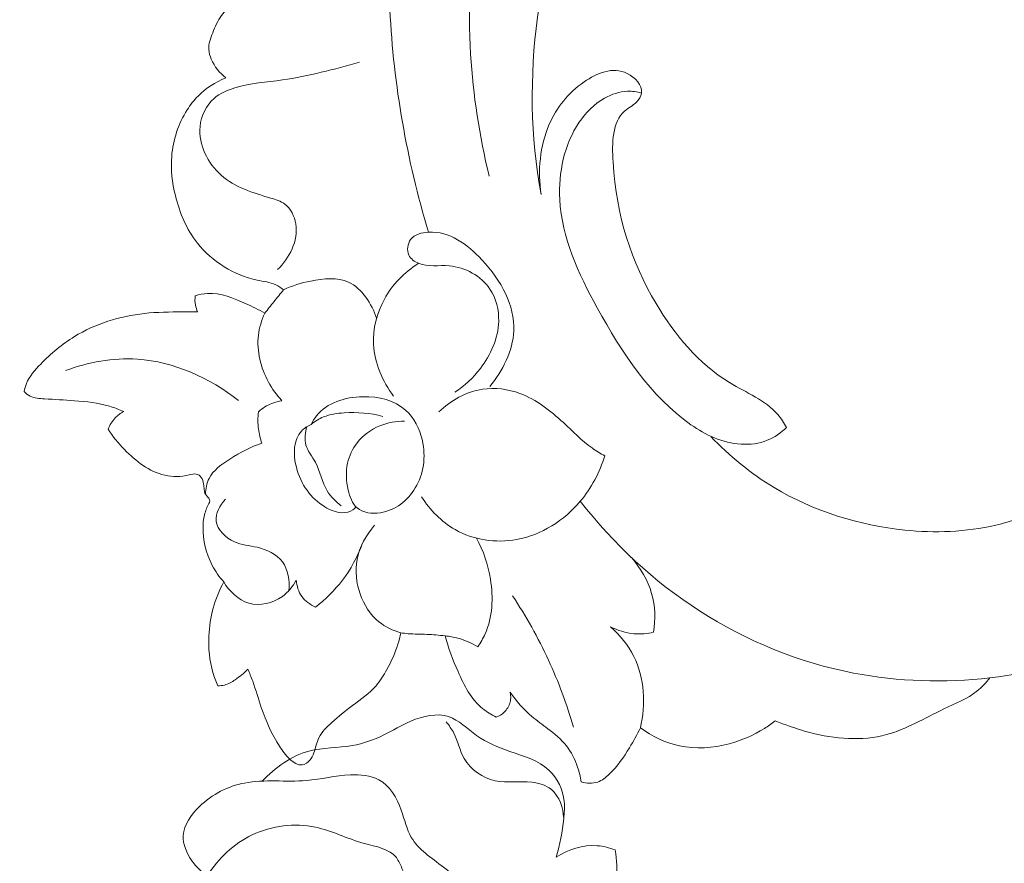
# Model space of a CAD drawing. Units: centimetres. Extents: x 789 to 1319, y -295 to 118.
# Drawn here: x 920 to 926, y -59 to -54 of the extents above; entities that cross this region are included whole.
import ezdxf

# ---------------------------------------------------------------- set-up
doc = ezdxf.new("R2010")
doc.units = ezdxf.units.CM
doc.header["$MEASUREMENT"] = 0
doc.layers.add('layer 1', color=7, linetype='Continuous')

msp = doc.modelspace()

# ---------------------------------------------------------------- linework, layer by layer
at = {"layer": 'layer 1', "color": 250, "lineweight": 20}
for points, knots in [([(915.25332, -55.9069), (915.08301, -56.0296), (914.9082, -56.14595), (914.72971, -56.25696), (914.72971, -56.25696), (914.51912, -56.38803), (914.30355, -56.51163), (914.0813, -56.62247), (914.0813, -56.62247), (913.88004, -56.7229), (913.67336, -56.81276), (913.4654, -56.89972), (913.4654, -56.89972), (913.23179, -56.99734), (912.99656, -57.09122), (912.75671, -57.17351), (912.75671, -57.17351), (912.46447, -57.27384), (912.16547, -57.35689), (911.8612, -57.4201), (911.8612, -57.4201), (911.57851, -57.47881), (911.2912, -57.5204), (911.00219, -57.53865), (911.00219, -57.53865), (910.7731, -57.55306), (910.54305, -57.55285), (910.31129, -57.53022), (910.31129, -57.53022), (910.16997, -57.51649), (910.02801, -57.49437), (909.89656, -57.44091), (909.89656, -57.44091), (909.84978, -57.42185), (909.80435, -57.39889), (909.76115, -57.37229), (909.76115, -57.37229), (909.69966, -57.33429), (909.64254, -57.28893), (909.59035, -57.23899), (909.59035, -57.23899), (909.52812, -57.17958), (909.47272, -57.11381), (909.42182, -57.04334), (909.42182, -57.04334), (909.39301, -57.00332), (909.36568, -56.96181), (909.3508, -56.91592), (909.3508, -56.91592), (909.33826, -56.87698), (909.33484, -56.83495), (909.339, -56.79453), (909.339, -56.79453), (909.34226, -56.76285), (909.35033, -56.73228), (909.36084, -56.70243), (909.36084, -56.70243), (909.37062, -56.67488), (909.38255, -56.64793), (909.38723, -56.61902), (909.38723, -56.61902), (909.39268, -56.58567), (909.3885, -56.54956), (909.376, -56.51714), (909.376, -56.51714), (909.36548, -56.48985), (909.34891, -56.46507), (909.33006, -56.44253), (909.33006, -56.44253), (909.31188, -56.42073), (909.29154, -56.40088), (909.26946, -56.3831), (909.26946, -56.3831), (909.22538, -56.34762), (909.17463, -56.32027), (909.12093, -56.3017), (909.12093, -56.3017), (909.07033, -56.28418), (909.01701, -56.27445), (908.96466, -56.27663), (908.96466, -56.27663), (908.92093, -56.27851), (908.87797, -56.28864), (908.8374, -56.30388), (908.8374, -56.30388), (908.7587, -56.33346), (908.68904, -56.38227), (908.62761, -56.43957), (908.62761, -56.43957), (908.55821, -56.50423), (908.49926, -56.57967), (908.45834, -56.66411), (908.45834, -56.66411), (908.3854, -56.81476), (908.3697, -56.99377), (908.38908, -57.1666), (908.38908, -57.1666), (908.40961, -57.34921), (908.46929, -57.52487), (908.55957, -57.68423), (908.55957, -57.68423), (908.62946, -57.80768), (908.71768, -57.92127), (908.81828, -58.02204), (908.81828, -58.02204), (908.9629, -58.16688), (909.13301, -58.28527), (909.31437, -58.38015), (909.31437, -58.38015), (909.50578, -58.48031), (909.70979, -58.55428), (909.9182, -58.5992), (909.9182, -58.5992), (910.14443, -58.64796), (910.37599, -58.66246), (910.60667, -58.66673), (910.60667, -58.66673), (910.82566, -58.67083), (911.04376, -58.66576), (911.25958, -58.64382), (911.25958, -58.64382), (911.51343, -58.61796), (911.76403, -58.56868), (912.01298, -58.51481), (912.01298, -58.51481), (912.32096, -58.44808), (912.62638, -58.37434), (912.92961, -58.29213), (912.92961, -58.29213), (913.20448, -58.21761), (913.47751, -58.13618), (913.74394, -58.03787), (913.74394, -58.03787), (914.00842, -57.94023), (914.26632, -57.82601), (914.51783, -57.70022), (914.51783, -57.70022), (914.80039, -57.55882), (915.07486, -57.40296), (915.34639, -57.24245), (915.34639, -57.24245), (915.66212, -57.05581), (915.97398, -56.86285), (916.2769, -56.65697), (916.2769, -56.65697), (916.47642, -56.52131), (916.67218, -56.37996), (916.86131, -56.23059), (916.86131, -56.23059), (917.11285, -56.03208), (917.35268, -55.81937), (917.58272, -55.59648), (917.58272, -55.59648), (917.85722, -55.33059), (918.11753, -55.05028), (918.36431, -54.7587), (918.36431, -54.7587), (918.54458, -54.54557), (918.71775, -54.32643), (918.88582, -54.10323), (918.88582, -54.10323), (919.04845, -53.88725), (919.20637, -53.66754), (919.35007, -53.43851), (919.35007, -53.43851), (919.54891, -53.12198), (919.72052, -52.78786), (919.87523, -52.44604), (919.87523, -52.44604), (920.03766, -52.08747), (920.18144, -51.7203), (920.29144, -51.34041), (920.29144, -51.34041), (920.38034, -51.03375), (920.44707, -50.7188), (920.47429, -50.39957), (920.47429, -50.39957), (920.49834, -50.11804), (920.49164, -49.83325), (920.47198, -49.5485), (920.47198, -49.5485), (920.45164, -49.25181), (920.41728, -48.95513), (920.34501, -48.66613), (920.34501, -48.66613), (920.27772, -48.39698), (920.17757, -48.13454), (920.0533, -47.88239), (920.0533, -47.88239), (919.93812, -47.64868), (919.80236, -47.42388), (919.63665, -47.22377), (919.63665, -47.22377), (919.51349, -47.07501), (919.37382, -46.93991), (919.22596, -46.8133), (919.22596, -46.8133), (919.09616, -46.70219), (918.95997, -46.59771), (918.809, -46.52125), (918.809, -46.52125), (918.69147, -46.46176), (918.56504, -46.4193), (918.43622, -46.39382), (918.43622, -46.39382), (918.34582, -46.37607), (918.25428, -46.36659), (918.16311, -46.36849), (918.16311, -46.36849), (918.05943, -46.37067), (917.9562, -46.38742), (917.85841, -46.4189), (917.85841, -46.4189), (917.78032, -46.44407), (917.70569, -46.47854), (917.6366, -46.52179), (917.6366, -46.52179), (917.55118, -46.57509), (917.47422, -46.64168), (917.40961, -46.71848), (917.40961, -46.71848), (917.35041, -46.78884), (917.30155, -46.86774), (917.26584, -46.95297), (917.26584, -46.95297), (917.22494, -47.05036), (917.20116, -47.15594), (917.20055, -47.26303), (917.20055, -47.26303), (917.1999, -47.36523), (917.22042, -47.46876), (917.25908, -47.56442), (917.25908, -47.56442), (917.28549, -47.62948), (917.32014, -47.69093), (917.36134, -47.74901), (917.36134, -47.74901), (917.40163, -47.80586), (917.4482, -47.85934), (917.5057, -47.89832), (917.5057, -47.89832), (917.55513, -47.93176), (917.61265, -47.95444), (917.6717, -47.96141), (917.6717, -47.96141), (917.7061, -47.96538), (917.74101, -47.96402), (917.77348, -47.95387), (917.77348, -47.95387), (917.80443, -47.94421), (917.83319, -47.92653), (917.85517, -47.90367), (917.85517, -47.90367), (917.89659, -47.86063), (917.91433, -47.79918), (917.92759, -47.73868), (917.92759, -47.73868), (917.94217, -47.67208), (917.95143, -47.60661), (917.948, -47.53967)], [0, 0, 0, 0, 0.0151515, 0.0151515, 0.0151515, 0.0151515, 0.030303, 0.030303, 0.030303, 0.030303, 0.0454545, 0.0454545, 0.0454545, 0.0454545, 0.0606061, 0.0606061, 0.0606061, 0.0606061, 0.0757576, 0.0757576, 0.0757576, 0.0757576, 0.0909091, 0.0909091, 0.0909091, 0.0909091, 0.1060606, 0.1060606, 0.1060606, 0.1060606, 0.1212121, 0.1212121, 0.1212121, 0.1212121, 0.1363636, 0.1363636, 0.1363636, 0.1363636, 0.1515152, 0.1515152, 0.1515152, 0.1515152, 0.1666667, 0.1666667, 0.1666667, 0.1666667, 0.1818182, 0.1818182, 0.1818182, 0.1818182, 0.1969697, 0.1969697, 0.1969697, 0.1969697, 0.2121212, 0.2121212, 0.2121212, 0.2121212, 0.2272727, 0.2272727, 0.2272727, 0.2272727, 0.2424242, 0.2424242, 0.2424242, 0.2424242, 0.2575758, 0.2575758, 0.2575758, 0.2575758, 0.2727273, 0.2727273, 0.2727273, 0.2727273, 0.2878788, 0.2878788, 0.2878788, 0.2878788, 0.3030303, 0.3030303, 0.3030303, 0.3030303, 0.3181818, 0.3181818, 0.3181818, 0.3181818, 0.3333333, 0.3333333, 0.3333333, 0.3333333, 0.3484848, 0.3484848, 0.3484848, 0.3484848, 0.3636364, 0.3636364, 0.3636364, 0.3636364, 0.3787879, 0.3787879, 0.3787879, 0.3787879, 0.3939394, 0.3939394, 0.3939394, 0.3939394, 0.4090909, 0.4090909, 0.4090909, 0.4090909, 0.4242424, 0.4242424, 0.4242424, 0.4242424, 0.4393939, 0.4393939, 0.4393939, 0.4393939, 0.4545455, 0.4545455, 0.4545455, 0.4545455, 0.469697, 0.469697, 0.469697, 0.469697, 0.4848485, 0.4848485, 0.4848485, 0.4848485, 0.5, 0.5, 0.5, 0.5, 0.5151515, 0.5151515, 0.5151515, 0.5151515, 0.530303, 0.530303, 0.530303, 0.530303, 0.5454545, 0.5454545, 0.5454545, 0.5454545, 0.5606061, 0.5606061, 0.5606061, 0.5606061, 0.5757576, 0.5757576, 0.5757576, 0.5757576, 0.5909091, 0.5909091, 0.5909091, 0.5909091, 0.6060606, 0.6060606, 0.6060606, 0.6060606, 0.6212121, 0.6212121, 0.6212121, 0.6212121, 0.6363636, 0.6363636, 0.6363636, 0.6363636, 0.6515152, 0.6515152, 0.6515152, 0.6515152, 0.6666667, 0.6666667, 0.6666667, 0.6666667, 0.6818182, 0.6818182, 0.6818182, 0.6818182, 0.6969697, 0.6969697, 0.6969697, 0.6969697, 0.7121212, 0.7121212, 0.7121212, 0.7121212, 0.7272727, 0.7272727, 0.7272727, 0.7272727, 0.7424242, 0.7424242, 0.7424242, 0.7424242, 0.7575758, 0.7575758, 0.7575758, 0.7575758, 0.7727273, 0.7727273, 0.7727273, 0.7727273, 0.7878788, 0.7878788, 0.7878788, 0.7878788, 0.8030303, 0.8030303, 0.8030303, 0.8030303, 0.8181818, 0.8181818, 0.8181818, 0.8181818, 0.8333333, 0.8333333, 0.8333333, 0.8333333, 0.8484848, 0.8484848, 0.8484848, 0.8484848, 0.8636364, 0.8636364, 0.8636364, 0.8636364, 0.8787879, 0.8787879, 0.8787879, 0.8787879, 0.8939394, 0.8939394, 0.8939394, 0.8939394, 0.9090909, 0.9090909, 0.9090909, 0.9090909, 0.9242424, 0.9242424, 0.9242424, 0.9242424, 0.9393939, 0.9393939, 0.9393939, 0.9393939, 0.9545455, 0.9545455, 0.9545455, 0.9545455, 0.969697, 0.969697, 0.969697, 0.969697, 1, 1, 1, 1]), ([(924.06124, -50.70713), (923.81759, -50.82566), (923.58636, -50.98382), (923.40201, -51.18153), (923.40201, -51.18153), (923.14418, -51.45801), (922.97815, -51.81185), (922.85537, -52.17738), (922.85537, -52.17738), (922.67385, -52.71769), (922.587, -53.2834), (922.62136, -53.84524), (922.62136, -53.84524), (922.63648, -54.09183), (922.67485, -54.33758), (922.73278, -54.57797)], [0, 0, 0, 0, 0.2, 0.2, 0.2, 0.2, 0.4, 0.4, 0.4, 0.4, 0.6, 0.6, 0.6, 0.6, 1, 1, 1, 1]), ([(923.9525, -51.57261), (923.9644, -51.61062), (923.96962, -51.65069), (923.96728, -51.69112), (923.96728, -51.69112), (923.96474, -51.73566), (923.95302, -51.78067), (923.93015, -51.81665), (923.93015, -51.81665), (923.89297, -51.87521), (923.82601, -51.90992), (923.76583, -51.951), (923.76583, -51.951), (923.54527, -52.10165), (923.41652, -52.33745), (923.31146, -52.58309), (923.31146, -52.58309), (923.02629, -53.24997), (922.91633, -53.98973), (923.04498, -54.6873)], [0, 0, 0, 0, 0.1666667, 0.1666667, 0.1666667, 0.1666667, 0.3333333, 0.3333333, 0.3333333, 0.3333333, 0.5, 0.5, 0.5, 0.5, 0.6666667, 0.6666667, 0.6666667, 0.6666667, 1, 1, 1, 1]), ([(922.172, -52.63764), (922.1338, -52.94878), (922.12128, -53.26378), (922.13676, -53.57818), (922.13676, -53.57818), (922.15885, -54.02987), (922.23849, -54.48036), (922.36868, -54.91338)], [0, 0, 0, 0, 0.3333333, 0.3333333, 0.3333333, 0.3333333, 1, 1, 1, 1]), ([(921.15146, -53.98718), (921.11408, -53.9584), (921.08363, -53.9195), (921.06454, -53.87541), (921.06454, -53.87541), (921.05629, -53.85627), (921.05007, -53.83618), (921.04916, -53.81618), (921.04916, -53.81618), (921.0474, -53.78291), (921.06001, -53.74983), (921.07284, -53.71752), (921.07284, -53.71752), (921.08776, -53.68015), (921.10292, -53.64383), (921.1256, -53.61252), (921.1256, -53.61252), (921.14451, -53.58645), (921.1685, -53.56374), (921.19727, -53.54603), (921.19727, -53.54603), (921.20935, -53.53849), (921.22244, -53.53178), (921.23188, -53.52324), (921.23188, -53.52324), (921.27713, -53.48226), (921.23993, -53.39739), (921.22319, -53.32383), (921.22319, -53.32383), (921.20248, -53.23317), (921.21298, -53.15996), (921.20617, -53.07806)], [0, 0, 0, 0, 0.1111111, 0.1111111, 0.1111111, 0.1111111, 0.2222222, 0.2222222, 0.2222222, 0.2222222, 0.3333333, 0.3333333, 0.3333333, 0.3333333, 0.4444444, 0.4444444, 0.4444444, 0.4444444, 0.5555556, 0.5555556, 0.5555556, 0.5555556, 0.6666667, 0.6666667, 0.6666667, 0.6666667, 0.7777778, 0.7777778, 0.7777778, 0.7777778, 1, 1, 1, 1]), ([(921.95529, -53.89394), (921.80239, -53.9349), (921.64881, -53.97758), (921.49205, -53.99973), (921.49205, -53.99973), (921.39657, -54.01318), (921.2998, -54.01916), (921.20639, -54.04721), (921.20639, -54.04721), (921.16078, -54.06097), (921.11605, -54.08001), (921.0807, -54.11094), (921.0807, -54.11094), (921.03354, -54.15231), (921.00324, -54.21497), (920.9968, -54.27918), (920.9968, -54.27918), (920.98604, -54.38748), (921.04321, -54.50037), (921.12393, -54.57223), (921.12393, -54.57223), (921.20644, -54.64569), (921.31367, -54.67634), (921.42064, -54.70855), (921.42064, -54.70855), (921.45067, -54.71754), (921.48071, -54.72668), (921.50499, -54.74456), (921.50499, -54.74456), (921.54112, -54.77132), (921.56436, -54.81744), (921.57199, -54.8641), (921.57199, -54.8641), (921.58874, -54.96538), (921.5322, -55.06883), (921.46271, -55.13839)], [0, 0, 0, 0, 0.1, 0.1, 0.1, 0.1, 0.2, 0.2, 0.2, 0.2, 0.3, 0.3, 0.3, 0.3, 0.4, 0.4, 0.4, 0.4, 0.5, 0.5, 0.5, 0.5, 0.6, 0.6, 0.6, 0.6, 0.7, 0.7, 0.7, 0.7, 0.8, 0.8, 0.8, 0.8, 1, 1, 1, 1]), ([(923.04498, -54.6873), (923.02324, -54.54715), (923.03818, -54.39534), (923.09432, -54.26616), (923.09432, -54.26616), (923.13798, -54.16545), (923.20668, -54.07851), (923.3031, -54.01178), (923.3031, -54.01178), (923.38007, -53.9584), (923.47477, -53.91802), (923.56173, -53.96041), (923.56173, -53.96041), (923.60975, -53.98388), (923.65532, -54.03258), (923.6485, -54.07855), (923.6485, -54.07855), (923.64552, -54.09813), (923.63311, -54.11713), (923.61794, -54.13237), (923.61794, -54.13237), (923.59584, -54.15455), (923.56791, -54.16836), (923.54624, -54.1872), (923.54624, -54.1872), (923.47121, -54.25213), (923.47026, -54.37592), (923.4775, -54.49219), (923.4775, -54.49219), (923.49808, -54.82106), (923.58538, -55.08948), (923.73629, -55.34257), (923.73629, -55.34257), (923.84593, -55.52643), (923.98914, -55.70216), (924.17711, -55.81649), (924.17711, -55.81649), (924.27798, -55.8779), (924.39184, -55.92156), (924.46658, -56.00876), (924.46658, -56.00876), (924.48651, -56.03204), (924.50368, -56.05834), (924.51916, -56.08511)], [0, 0, 0, 0, 0.0833333, 0.0833333, 0.0833333, 0.0833333, 0.1666667, 0.1666667, 0.1666667, 0.1666667, 0.25, 0.25, 0.25, 0.25, 0.3333333, 0.3333333, 0.3333333, 0.3333333, 0.4166667, 0.4166667, 0.4166667, 0.4166667, 0.5, 0.5, 0.5, 0.5, 0.5833333, 0.5833333, 0.5833333, 0.5833333, 0.6666667, 0.6666667, 0.6666667, 0.6666667, 0.75, 0.75, 0.75, 0.75, 0.8333333, 0.8333333, 0.8333333, 0.8333333, 1, 1, 1, 1]), ([(921.49862, -55.25929), (921.48381, -55.24786), (921.46803, -55.2373), (921.45118, -55.22959), (921.45118, -55.22959), (921.41661, -55.21362), (921.37805, -55.20947), (921.34005, -55.20143), (921.34005, -55.20143), (921.20053, -55.17195), (921.06947, -55.09059), (920.98143, -54.97941), (920.98143, -54.97941), (920.91547, -54.89634), (920.87365, -54.79664), (920.84851, -54.69383), (920.84851, -54.69383), (920.82964, -54.61629), (920.82027, -54.53692), (920.82661, -54.45793), (920.82661, -54.45793), (920.83439, -54.35967), (920.86651, -54.26203), (920.91946, -54.17938), (920.91946, -54.17938), (920.93857, -54.14949), (920.96041, -54.12166), (920.98534, -54.09653), (920.98534, -54.09653), (921.03224, -54.0495), (921.09003, -54.01237), (921.15146, -53.98718)], [0, 0, 0, 0, 0.1111111, 0.1111111, 0.1111111, 0.1111111, 0.2222222, 0.2222222, 0.2222222, 0.2222222, 0.3333333, 0.3333333, 0.3333333, 0.3333333, 0.4444444, 0.4444444, 0.4444444, 0.4444444, 0.5555556, 0.5555556, 0.5555556, 0.5555556, 0.6666667, 0.6666667, 0.6666667, 0.6666667, 0.7777778, 0.7777778, 0.7777778, 0.7777778, 1, 1, 1, 1]), ([(924.51916, -56.08511), (924.48532, -56.11722), (924.44616, -56.14519), (924.40274, -56.16272), (924.40274, -56.16272), (924.30512, -56.20239), (924.18645, -56.18916), (924.0863, -56.14854), (924.0863, -56.14854), (924.03516, -56.12775), (923.98882, -56.09979), (923.94489, -56.06888), (923.94489, -56.06888), (923.70156, -55.89799), (923.53035, -55.6379), (923.38241, -55.36799), (923.38241, -55.36799), (923.26874, -55.16073), (923.16881, -54.94767), (923.15706, -54.71693), (923.15706, -54.71693), (923.1489, -54.55612), (923.18341, -54.38679), (923.27371, -54.25406), (923.27371, -54.25406), (923.31372, -54.1953), (923.36456, -54.14374), (923.42663, -54.10892), (923.42663, -54.10892), (923.46858, -54.08542), (923.5157, -54.06951), (923.56355, -54.06787), (923.56355, -54.06787), (923.5921, -54.06685), (923.6209, -54.07092), (923.6485, -54.07855)], [0, 0, 0, 0, 0.1, 0.1, 0.1, 0.1, 0.2, 0.2, 0.2, 0.2, 0.3, 0.3, 0.3, 0.3, 0.4, 0.4, 0.4, 0.4, 0.5, 0.5, 0.5, 0.5, 0.6, 0.6, 0.6, 0.6, 0.7, 0.7, 0.7, 0.7, 0.8, 0.8, 0.8, 0.8, 1, 1, 1, 1]), ([(922.52716, -55.8747), (922.58555, -55.83607), (922.63709, -55.78754), (922.68025, -55.73098), (922.68025, -55.73098), (922.74256, -55.6494), (922.78747, -55.55114), (922.79027, -55.44825), (922.79027, -55.44825), (922.79211, -55.38074), (922.77595, -55.3112), (922.738, -55.25499), (922.738, -55.25499), (922.68473, -55.17618), (922.58872, -55.12372), (922.49307, -55.11568), (922.49307, -55.11568), (922.43008, -55.11042), (922.36722, -55.12439), (922.30886, -55.10029), (922.30886, -55.10029), (922.28503, -55.09046), (922.26192, -55.07425), (922.25097, -55.05128), (922.25097, -55.05128), (922.23743, -55.02278), (922.24277, -54.98384), (922.2612, -54.95828), (922.2612, -54.95828), (922.28422, -54.92646), (922.32756, -54.91551), (922.36868, -54.91338), (922.36868, -54.91338), (922.4955, -54.90699), (922.60159, -54.98505), (922.68972, -55.07996), (922.68972, -55.07996), (922.80374, -55.20262), (922.88802, -55.35356), (922.88102, -55.50605), (922.88102, -55.50605), (922.87539, -55.6259), (922.81341, -55.74673), (922.73644, -55.84056)], [0, 0, 0, 0, 0.0833333, 0.0833333, 0.0833333, 0.0833333, 0.1666667, 0.1666667, 0.1666667, 0.1666667, 0.25, 0.25, 0.25, 0.25, 0.3333333, 0.3333333, 0.3333333, 0.3333333, 0.4166667, 0.4166667, 0.4166667, 0.4166667, 0.5, 0.5, 0.5, 0.5, 0.5833333, 0.5833333, 0.5833333, 0.5833333, 0.6666667, 0.6666667, 0.6666667, 0.6666667, 0.75, 0.75, 0.75, 0.75, 0.8333333, 0.8333333, 0.8333333, 0.8333333, 1, 1, 1, 1]), ([(922.1588, -55.89746), (922.09259, -55.8086), (922.04482, -55.69905), (922.03875, -55.58778), (922.03875, -55.58778), (922.03367, -55.4934), (922.05869, -55.39768), (922.10365, -55.31526), (922.10365, -55.31526), (922.12743, -55.27198), (922.15665, -55.23226), (922.19043, -55.19676), (922.19043, -55.19676), (922.22558, -55.15981), (922.26564, -55.12729), (922.30886, -55.10029)], [0, 0, 0, 0, 0.2, 0.2, 0.2, 0.2, 0.4, 0.4, 0.4, 0.4, 0.6, 0.6, 0.6, 0.6, 1, 1, 1, 1]), ([(921.49862, -55.25929), (921.5498, -55.23439), (921.60372, -55.21848), (921.66147, -55.20681), (921.66147, -55.20681), (921.73795, -55.19121), (921.8213, -55.18289), (921.88878, -55.21366), (921.88878, -55.21366), (921.96968, -55.25052), (922.02778, -55.34365), (922.05696, -55.42997)], [0, 0, 0, 0, 0.25, 0.25, 0.25, 0.25, 0.5, 0.5, 0.5, 0.5, 1, 1, 1, 1]), ([(920.96814, -55.29477), (920.99197, -55.28798), (921.01662, -55.28294), (921.04128, -55.2815), (921.04128, -55.2815), (921.12046, -55.27695), (921.19915, -55.30947), (921.2732, -55.34307), (921.2732, -55.34307), (921.3119, -55.36065), (921.3494, -55.37847), (921.38536, -55.40021)], [0, 0, 0, 0, 0.25, 0.25, 0.25, 0.25, 0.5, 0.5, 0.5, 0.5, 1, 1, 1, 1]), ([(921.38536, -55.40021), (921.40362, -55.37713), (921.42188, -55.35418), (921.44029, -55.33124), (921.44029, -55.33124), (921.45966, -55.30714), (921.47903, -55.28318), (921.49862, -55.25929)], [0, 0, 0, 0, 0.3333333, 0.3333333, 0.3333333, 0.3333333, 1, 1, 1, 1]), ([(920.98232, -55.39137), (920.97662, -55.37897), (920.97224, -55.3659), (920.96955, -55.35238), (920.96955, -55.35238), (920.96583, -55.33343), (920.96549, -55.31371), (920.96814, -55.29477)], [0, 0, 0, 0, 0.3333333, 0.3333333, 0.3333333, 0.3333333, 1, 1, 1, 1]), ([(919.93976, -55.86932), (919.94324, -55.8534), (919.9478, -55.83768), (919.95399, -55.82269), (919.95399, -55.82269), (919.97251, -55.77796), (920.00546, -55.74043), (920.03987, -55.70512), (920.03987, -55.70512), (920.10157, -55.64195), (920.16801, -55.58582), (920.24203, -55.54043), (920.24203, -55.54043), (920.36752, -55.46347), (920.5148, -55.41754), (920.66249, -55.40123), (920.66249, -55.40123), (920.73927, -55.39284), (920.81606, -55.39236), (920.893, -55.39175), (920.893, -55.39175), (920.92277, -55.39148), (920.95261, -55.39114), (920.98232, -55.39137)], [0, 0, 0, 0, 0.1428571, 0.1428571, 0.1428571, 0.1428571, 0.2857143, 0.2857143, 0.2857143, 0.2857143, 0.4285714, 0.4285714, 0.4285714, 0.4285714, 0.5714286, 0.5714286, 0.5714286, 0.5714286, 0.7142857, 0.7142857, 0.7142857, 0.7142857, 1, 1, 1, 1]), ([(921.48869, -55.9251), (921.45715, -55.89153), (921.42977, -55.85405), (921.40749, -55.81314), (921.40749, -55.81314), (921.36101, -55.72797), (921.33622, -55.6277), (921.34731, -55.53248), (921.34731, -55.53248), (921.35265, -55.48661), (921.36629, -55.44191), (921.38536, -55.40021)], [0, 0, 0, 0, 0.25, 0.25, 0.25, 0.25, 0.5, 0.5, 0.5, 0.5, 1, 1, 1, 1]), ([(920.18851, -55.74446), (920.32509, -55.69393), (920.47359, -55.6658), (920.62062, -55.67546), (920.62062, -55.67546), (920.83996, -55.6899), (921.05575, -55.78866), (921.22825, -55.92375)], [0, 0, 0, 0, 0.3333333, 0.3333333, 0.3333333, 0.3333333, 1, 1, 1, 1]), ([(926.29548, -56.36438), (926.30381, -56.34369), (926.30965, -56.32186), (926.31237, -56.29952), (926.31237, -56.29952), (926.31737, -56.25776), (926.31172, -56.21424), (926.29477, -56.17471), (926.29477, -56.17471), (926.27611, -56.13132), (926.24397, -56.09273), (926.23661, -56.04854), (926.23661, -56.04854), (926.22868, -56.00061), (926.2501, -55.94592), (926.28408, -55.9066), (926.28408, -55.9066), (926.34948, -55.8309), (926.46153, -55.81172), (926.56176, -55.82929), (926.56176, -55.82929), (926.71168, -55.85559), (926.83524, -55.96412), (926.90745, -56.09267), (926.90745, -56.09267), (926.95409, -56.17565), (926.97941, -56.26699), (926.98963, -56.36021), (926.98963, -56.36021), (927.00334, -56.48504), (926.98996, -56.61298), (926.95185, -56.73203), (926.95185, -56.73203), (926.87855, -56.96129), (926.71376, -57.15753), (926.51561, -57.301), (926.51561, -57.301), (926.28736, -57.46617), (926.01486, -57.56133), (925.73988, -57.58829)], [0, 0, 0, 0, 0.0909091, 0.0909091, 0.0909091, 0.0909091, 0.1818182, 0.1818182, 0.1818182, 0.1818182, 0.2727273, 0.2727273, 0.2727273, 0.2727273, 0.3636364, 0.3636364, 0.3636364, 0.3636364, 0.4545455, 0.4545455, 0.4545455, 0.4545455, 0.5454545, 0.5454545, 0.5454545, 0.5454545, 0.6363636, 0.6363636, 0.6363636, 0.6363636, 0.7272727, 0.7272727, 0.7272727, 0.7272727, 0.8181818, 0.8181818, 0.8181818, 0.8181818, 1, 1, 1, 1]), ([(920.53829, -55.99028), (920.51045, -55.97785), (920.48192, -55.9667), (920.45268, -55.95805), (920.45268, -55.95805), (920.38457, -55.93776), (920.31291, -55.93041), (920.24249, -55.92495), (920.24249, -55.92495), (920.18256, -55.92026), (920.12365, -55.91697), (920.06205, -55.91373), (920.06205, -55.91373), (920.03231, -55.91222), (920.00201, -55.91074), (919.97628, -55.89755), (919.97628, -55.89755), (919.96269, -55.89062), (919.95039, -55.88048), (919.93976, -55.86932)], [0, 0, 0, 0, 0.1666667, 0.1666667, 0.1666667, 0.1666667, 0.3333333, 0.3333333, 0.3333333, 0.3333333, 0.5, 0.5, 0.5, 0.5, 0.6666667, 0.6666667, 0.6666667, 0.6666667, 1, 1, 1, 1]), ([(922.4308, -55.99179), (922.50217, -55.92403), (922.5947, -55.87117), (922.69334, -55.85617), (922.69334, -55.85617), (922.76835, -55.8447), (922.84672, -55.85516), (922.91792, -55.88147), (922.91792, -55.88147), (923.01643, -55.91789), (923.10093, -55.9848), (923.17867, -56.05673), (923.17867, -56.05673), (923.23557, -56.10936), (923.28885, -56.16476), (923.35138, -56.20879), (923.35138, -56.20879), (923.37571, -56.22603), (923.4015, -56.24148), (923.42761, -56.256)], [0, 0, 0, 0, 0.1666667, 0.1666667, 0.1666667, 0.1666667, 0.3333333, 0.3333333, 0.3333333, 0.3333333, 0.5, 0.5, 0.5, 0.5, 0.6666667, 0.6666667, 0.6666667, 0.6666667, 1, 1, 1, 1]), ([(921.34706, -55.99143), (921.37095, -55.97028), (921.3986, -55.95287), (921.42841, -55.94114), (921.42841, -55.94114), (921.44784, -55.93345), (921.46817, -55.92815), (921.48869, -55.9251)], [0, 0, 0, 0, 0.3333333, 0.3333333, 0.3333333, 0.3333333, 1, 1, 1, 1]), ([(921.88226, -56.30036), (921.87176, -56.35292), (921.87429, -56.40633), (921.88668, -56.46131), (921.88668, -56.46131), (921.89595, -56.50193), (921.91054, -56.54349), (921.93942, -56.56856), (921.93942, -56.56856), (921.97421, -56.5986), (922.02965, -56.60494), (922.08005, -56.59717), (922.08005, -56.59717), (922.17072, -56.58325), (922.24466, -56.52392), (922.28949, -56.44887), (922.28949, -56.44887), (922.33979, -56.36493), (922.35368, -56.26131), (922.33192, -56.16395), (922.33192, -56.16395), (922.31638, -56.0939), (922.28245, -56.02714), (922.23128, -55.98152), (922.23128, -55.98152), (922.16498, -55.92251), (922.06993, -55.89896), (921.97428, -55.90089), (921.97428, -55.90089), (921.86689, -55.90306), (921.75883, -55.93743), (921.69673, -56.01518), (921.69673, -56.01518), (921.68405, -56.03114), (921.67325, -56.04891), (921.66401, -56.06721)], [0, 0, 0, 0, 0.1, 0.1, 0.1, 0.1, 0.2, 0.2, 0.2, 0.2, 0.3, 0.3, 0.3, 0.3, 0.4, 0.4, 0.4, 0.4, 0.5, 0.5, 0.5, 0.5, 0.6, 0.6, 0.6, 0.6, 0.7, 0.7, 0.7, 0.7, 0.8, 0.8, 0.8, 0.8, 1, 1, 1, 1]), ([(920.44422, -56.09515), (920.45418, -56.07061), (920.46869, -56.04754), (920.48724, -56.02834), (920.48724, -56.02834), (920.50206, -56.01303), (920.51954, -56.00029), (920.53829, -55.99028)], [0, 0, 0, 0, 0.3333333, 0.3333333, 0.3333333, 0.3333333, 1, 1, 1, 1]), ([(921.36727, -56.18027), (921.35814, -56.15252), (921.35145, -56.12381), (921.34781, -56.09481), (921.34781, -56.09481), (921.34356, -56.06053), (921.34339, -56.0256), (921.34706, -55.99143)], [0, 0, 0, 0, 0.3333333, 0.3333333, 0.3333333, 0.3333333, 1, 1, 1, 1]), ([(921.66401, -56.06721), (921.68669, -56.04919), (921.7119, -56.03346), (921.73883, -56.02243), (921.73883, -56.02243), (921.77747, -56.0067), (921.81964, -56.00073), (921.86194, -55.99794), (921.86194, -55.99794), (921.94076, -55.99275), (922.01996, -55.9986), (922.09536, -56.01951)], [0, 0, 0, 0, 0.25, 0.25, 0.25, 0.25, 0.5, 0.5, 0.5, 0.5, 1, 1, 1, 1]), ([(921.88226, -56.30036), (921.89308, -56.25628), (921.91213, -56.21331), (921.93988, -56.1773), (921.93988, -56.1773), (921.97486, -56.13201), (922.02373, -56.09782), (922.07717, -56.07605), (922.07717, -56.07605), (922.12422, -56.05689), (922.17488, -56.04742), (922.22523, -56.04736)], [0, 0, 0, 0, 0.25, 0.25, 0.25, 0.25, 0.5, 0.5, 0.5, 0.5, 1, 1, 1, 1]), ([(921.05451, -56.53527), (921.05489, -56.52995), (921.05492, -56.52429), (921.0534, -56.51938), (921.0534, -56.51938), (921.04952, -56.50651), (921.03534, -56.49804), (921.02866, -56.48609), (921.02866, -56.48609), (921.02403, -56.47777), (921.02304, -56.46767), (921.02206, -56.458), (921.02206, -56.458), (921.02077, -56.44693), (921.01941, -56.4362), (921.01777, -56.42521), (921.01777, -56.42521), (921.01557, -56.41118), (921.013, -56.39652), (921.00448, -56.38503), (921.00448, -56.38503), (920.99727, -56.37521), (920.9858, -56.36767), (920.97401, -56.36522), (920.97401, -56.36522), (920.95995, -56.36241), (920.94554, -56.36688), (920.93105, -56.37044), (920.93105, -56.37044), (920.88221, -56.38235), (920.83229, -56.38282), (920.78511, -56.37235), (920.78511, -56.37235), (920.69252, -56.35158), (920.61056, -56.28794), (920.54248, -56.21793), (920.54248, -56.21793), (920.50518, -56.17967), (920.47216, -56.13941), (920.44422, -56.09515)], [0, 0, 0, 0, 0.0909091, 0.0909091, 0.0909091, 0.0909091, 0.1818182, 0.1818182, 0.1818182, 0.1818182, 0.2727273, 0.2727273, 0.2727273, 0.2727273, 0.3636364, 0.3636364, 0.3636364, 0.3636364, 0.4545455, 0.4545455, 0.4545455, 0.4545455, 0.5454545, 0.5454545, 0.5454545, 0.5454545, 0.6363636, 0.6363636, 0.6363636, 0.6363636, 0.7272727, 0.7272727, 0.7272727, 0.7272727, 0.8181818, 0.8181818, 0.8181818, 0.8181818, 1, 1, 1, 1]), ([(921.66401, -56.06721), (921.64265, -56.07706), (921.6217, -56.09009), (921.60571, -56.1069), (921.60571, -56.1069), (921.55623, -56.15907), (921.55574, -56.24727), (921.57525, -56.32473), (921.57525, -56.32473), (921.60123, -56.42738), (921.66239, -56.51126), (921.74713, -56.5626), (921.74713, -56.5626), (921.77844, -56.58154), (921.81297, -56.5961), (921.84977, -56.59703), (921.84977, -56.59703), (921.87277, -56.59761), (921.89657, -56.59287), (921.91476, -56.57983), (921.91476, -56.57983), (921.92159, -56.57502), (921.92761, -56.56888), (921.93292, -56.56233)], [0, 0, 0, 0, 0.1428571, 0.1428571, 0.1428571, 0.1428571, 0.2857143, 0.2857143, 0.2857143, 0.2857143, 0.4285714, 0.4285714, 0.4285714, 0.4285714, 0.5714286, 0.5714286, 0.5714286, 0.5714286, 0.7142857, 0.7142857, 0.7142857, 0.7142857, 1, 1, 1, 1]), ([(921.63834, -56.08097), (921.62777, -56.11641), (921.62246, -56.15691), (921.6326, -56.19213), (921.6326, -56.19213), (921.64334, -56.22889), (921.671, -56.25972), (921.68997, -56.2944), (921.68997, -56.2944), (921.72005, -56.34958), (921.72834, -56.41447), (921.76041, -56.46685), (921.76041, -56.46685), (921.78157, -56.50113), (921.81286, -56.53004), (921.84472, -56.55533)], [0, 0, 0, 0, 0.2, 0.2, 0.2, 0.2, 0.4, 0.4, 0.4, 0.4, 0.6, 0.6, 0.6, 0.6, 1, 1, 1, 1]), ([(924.06396, -56.13889), (924.17662, -56.25691), (924.30414, -56.36203), (924.44467, -56.44666), (924.44467, -56.44666), (924.68225, -56.58959), (924.95716, -56.67381), (925.23017, -56.70163), (925.23017, -56.70163), (925.41176, -56.72005), (925.59247, -56.71352), (925.77647, -56.67163), (925.77647, -56.67163), (925.86741, -56.65091), (925.95917, -56.62156), (926.02175, -56.56006), (926.02175, -56.56006), (926.06118, -56.52126), (926.08903, -56.46968), (926.12259, -56.42372), (926.12259, -56.42372), (926.1318, -56.41108), (926.14138, -56.39893), (926.15269, -56.38844), (926.15269, -56.38844), (926.18079, -56.36246), (926.21942, -56.34645), (926.25742, -56.34049)], [0, 0, 0, 0, 0.125, 0.125, 0.125, 0.125, 0.25, 0.25, 0.25, 0.25, 0.375, 0.375, 0.375, 0.375, 0.5, 0.5, 0.5, 0.5, 0.625, 0.625, 0.625, 0.625, 0.75, 0.75, 0.75, 0.75, 1, 1, 1, 1]), ([(921.02866, -56.48609), (921.03025, -56.4538), (921.03676, -56.42042), (921.0511, -56.39205), (921.0511, -56.39205), (921.07649, -56.34144), (921.12661, -56.30652), (921.17645, -56.27492), (921.17645, -56.27492), (921.23815, -56.23573), (921.29947, -56.2017), (921.36727, -56.18027)], [0, 0, 0, 0, 0.25, 0.25, 0.25, 0.25, 0.5, 0.5, 0.5, 0.5, 1, 1, 1, 1]), ([(923.42761, -56.256), (923.397, -56.35466), (923.34782, -56.44827), (923.28039, -56.5284), (923.28039, -56.5284), (923.18315, -56.6438), (923.04777, -56.73136), (922.89797, -56.75825), (922.89797, -56.75825), (922.77311, -56.78066), (922.63832, -56.76098), (922.52852, -56.69835), (922.52852, -56.69835), (922.4462, -56.65141), (922.37796, -56.58041), (922.32701, -56.50162)], [0, 0, 0, 0, 0.2, 0.2, 0.2, 0.2, 0.4, 0.4, 0.4, 0.4, 0.6, 0.6, 0.6, 0.6, 1, 1, 1, 1]), ([(921.52996, -57.06526), (921.53524, -57.00645), (921.5262, -56.93916), (921.49112, -56.89194), (921.49112, -56.89194), (921.45663, -56.84542), (921.39687, -56.81845), (921.33887, -56.80481), (921.33887, -56.80481), (921.2926, -56.79396), (921.24757, -56.79165), (921.20324, -56.77185), (921.20324, -56.77185), (921.15062, -56.74841), (921.09905, -56.70033), (921.09334, -56.64733), (921.09334, -56.64733), (921.08836, -56.60168), (921.11746, -56.55227), (921.14869, -56.51682)], [0, 0, 0, 0, 0.1666667, 0.1666667, 0.1666667, 0.1666667, 0.3333333, 0.3333333, 0.3333333, 0.3333333, 0.5, 0.5, 0.5, 0.5, 0.6666667, 0.6666667, 0.6666667, 0.6666667, 1, 1, 1, 1]), ([(921.1388, -57.01239), (921.11222, -56.98246), (921.08897, -56.94949), (921.07019, -56.91389), (921.07019, -56.91389), (921.03293, -56.84309), (921.01335, -56.76224), (921.01465, -56.68243), (921.01465, -56.68243), (921.01513, -56.65434), (921.01822, -56.62641), (921.02601, -56.59966), (921.02601, -56.59966), (921.03247, -56.57703), (921.04241, -56.55539), (921.05451, -56.53527)], [0, 0, 0, 0, 0.2, 0.2, 0.2, 0.2, 0.4, 0.4, 0.4, 0.4, 0.6, 0.6, 0.6, 0.6, 1, 1, 1, 1]), ([(925.73988, -57.58829), (925.46908, -57.61955), (925.19125, -57.61191), (924.92155, -57.55983), (924.92155, -57.55983), (924.59404, -57.49651), (924.27846, -57.36773), (923.99658, -57.18661), (923.99658, -57.18661), (923.72202, -57.0103), (923.47938, -56.78423), (923.28039, -56.5284)], [0, 0, 0, 0, 0.25, 0.25, 0.25, 0.25, 0.5, 0.5, 0.5, 0.5, 1, 1, 1, 1]), ([(922.20269, -57.31835), (922.15578, -57.30412), (922.10986, -57.28308), (922.07116, -57.25192), (922.07116, -57.25192), (921.96722, -57.1683), (921.91557, -57.01138), (921.93982, -56.8789), (921.93982, -56.8789), (921.9541, -56.80073), (921.99487, -56.73106), (922.04521, -56.67265)], [0, 0, 0, 0, 0.25, 0.25, 0.25, 0.25, 0.5, 0.5, 0.5, 0.5, 1, 1, 1, 1]), ([(922.65675, -56.74971), (922.69859, -56.82614), (922.72685, -56.90936), (922.74091, -56.99669), (922.74091, -56.99669), (922.75879, -57.1075), (922.75402, -57.22486), (922.70886, -57.32468), (922.70886, -57.32468), (922.69663, -57.35188), (922.6814, -57.37773), (922.66437, -57.40213)], [0, 0, 0, 0, 0.25, 0.25, 0.25, 0.25, 0.5, 0.5, 0.5, 0.5, 1, 1, 1, 1]), ([(921.97108, -56.78418), (921.94201, -56.86216), (921.90198, -56.93655), (921.85145, -57.00296), (921.85145, -57.00296), (921.80526, -57.06354), (921.7503, -57.11738), (921.6898, -57.16327)], [0, 0, 0, 0, 0.3333333, 0.3333333, 0.3333333, 0.3333333, 1, 1, 1, 1]), ([(923.58811, -56.86676), (923.64259, -56.92871), (923.68629, -57.00291), (923.70875, -57.08264), (923.70875, -57.08264), (923.73006, -57.15809), (923.73238, -57.2386), (923.72068, -57.31508)], [0, 0, 0, 0, 0.3333333, 0.3333333, 0.3333333, 0.3333333, 1, 1, 1, 1]), ([(921.10387, -57.63593), (921.09209, -57.61008), (921.08184, -57.58335), (921.07377, -57.55607), (921.07377, -57.55607), (921.05292, -57.48536), (921.04619, -57.4106), (921.04961, -57.33697), (921.04961, -57.33697), (921.05225, -57.28062), (921.06085, -57.22499), (921.07556, -57.17093), (921.07556, -57.17093), (921.09061, -57.11595), (921.11199, -57.0626), (921.1388, -57.01239)], [0, 0, 0, 0, 0.2, 0.2, 0.2, 0.2, 0.4, 0.4, 0.4, 0.4, 0.6, 0.6, 0.6, 0.6, 1, 1, 1, 1]), ([(921.57498, -57.00258), (921.55447, -57.03999), (921.52688, -57.07367), (921.4912, -57.09917), (921.4912, -57.09917), (921.43371, -57.14019), (921.35541, -57.16), (921.28894, -57.14059), (921.28894, -57.14059), (921.22583, -57.12218), (921.17336, -57.06839), (921.1388, -57.01239)], [0, 0, 0, 0, 0.25, 0.25, 0.25, 0.25, 0.5, 0.5, 0.5, 0.5, 1, 1, 1, 1]), ([(921.6898, -57.16327), (921.65804, -57.14972), (921.62775, -57.12829), (921.60756, -57.09992), (921.60756, -57.09992), (921.5876, -57.07177), (921.57746, -57.03654), (921.57498, -57.00258)], [0, 0, 0, 0, 0.3333333, 0.3333333, 0.3333333, 0.3333333, 1, 1, 1, 1]), ([(923.23912, -57.88493), (923.19947, -57.74714), (923.14933, -57.6119), (923.08903, -57.48132), (923.08903, -57.48132), (923.02732, -57.34759), (922.95482, -57.21862), (922.87312, -57.09606)], [0, 0, 0, 0, 0.3333333, 0.3333333, 0.3333333, 0.3333333, 1, 1, 1, 1]), ([(923.46119, -57.28153), (923.51783, -57.33184), (923.56809, -57.39168), (923.60212, -57.45979), (923.60212, -57.45979), (923.66685, -57.58935), (923.67301, -57.74878), (923.64141, -57.8882)], [0, 0, 0, 0, 0.3333333, 0.3333333, 0.3333333, 0.3333333, 1, 1, 1, 1]), ([(923.72068, -57.31508), (923.68224, -57.32381), (923.64228, -57.32705), (923.60274, -57.32349), (923.60274, -57.32349), (923.55356, -57.319), (923.50508, -57.30395), (923.46119, -57.28153)], [0, 0, 0, 0, 0.3333333, 0.3333333, 0.3333333, 0.3333333, 1, 1, 1, 1]), ([(922.20269, -57.31835), (922.19786, -57.34115), (922.19204, -57.36383), (922.185, -57.38605), (922.185, -57.38605), (922.16843, -57.43901), (922.14523, -57.48964), (922.1186, -57.53864), (922.1186, -57.53864), (922.09979, -57.57298), (922.07949, -57.60658), (922.05414, -57.63575), (922.05414, -57.63575), (922.01422, -57.68185), (921.96212, -57.71696), (921.91296, -57.75377), (921.91296, -57.75377), (921.87014, -57.786), (921.82946, -57.81959), (921.78878, -57.85595), (921.78878, -57.85595), (921.75823, -57.88318), (921.72764, -57.91204), (921.71028, -57.94776), (921.71028, -57.94776), (921.69652, -57.97627), (921.69112, -58.00906), (921.68015, -58.03941), (921.68015, -58.03941), (921.67467, -58.05466), (921.66784, -58.0693), (921.65707, -58.08212), (921.65707, -58.08212), (921.64478, -58.09666), (921.62743, -58.10884), (921.60979, -58.11104), (921.60979, -58.11104), (921.58411, -58.11413), (921.55763, -58.09594), (921.53622, -58.07637), (921.53622, -58.07637), (921.50998, -58.05244), (921.49125, -58.02631), (921.47385, -57.99881), (921.47385, -57.99881), (921.42887, -57.92796), (921.3922, -57.84817), (921.3644, -57.76692), (921.3644, -57.76692), (921.34647, -57.71411), (921.3322, -57.66066), (921.31293, -57.60865), (921.31293, -57.60865), (921.30386, -57.58416), (921.29367, -57.55997), (921.28313, -57.536)], [0, 0, 0, 0, 0.0666667, 0.0666667, 0.0666667, 0.0666667, 0.1333333, 0.1333333, 0.1333333, 0.1333333, 0.2, 0.2, 0.2, 0.2, 0.2666667, 0.2666667, 0.2666667, 0.2666667, 0.3333333, 0.3333333, 0.3333333, 0.3333333, 0.4, 0.4, 0.4, 0.4, 0.4666667, 0.4666667, 0.4666667, 0.4666667, 0.5333333, 0.5333333, 0.5333333, 0.5333333, 0.6, 0.6, 0.6, 0.6, 0.6666667, 0.6666667, 0.6666667, 0.6666667, 0.7333333, 0.7333333, 0.7333333, 0.7333333, 0.8, 0.8, 0.8, 0.8, 0.8666667, 0.8666667, 0.8666667, 0.8666667, 1, 1, 1, 1]), ([(922.46871, -57.33641), (922.43213, -57.33251), (922.39542, -57.32875), (922.35861, -57.32725), (922.35861, -57.32725), (922.32109, -57.32577), (922.28342, -57.32663), (922.24601, -57.32345), (922.24601, -57.32345), (922.23155, -57.3222), (922.21709, -57.32038), (922.20269, -57.31835)], [0, 0, 0, 0, 0.25, 0.25, 0.25, 0.25, 0.5, 0.5, 0.5, 0.5, 1, 1, 1, 1]), ([(922.66437, -57.40213), (922.6274, -57.37971), (922.58714, -57.36202), (922.54539, -57.35051), (922.54539, -57.35051), (922.52028, -57.34361), (922.49458, -57.33891), (922.46871, -57.33641)], [0, 0, 0, 0, 0.3333333, 0.3333333, 0.3333333, 0.3333333, 1, 1, 1, 1]), ([(922.77572, -57.82388), (922.74643, -57.80992), (922.71779, -57.79312), (922.69275, -57.77271), (922.69275, -57.77271), (922.62454, -57.71685), (922.58277, -57.63356), (922.54611, -57.55129), (922.54611, -57.55129), (922.51443, -57.48045), (922.48659, -57.41037), (922.46871, -57.33641)], [0, 0, 0, 0, 0.25, 0.25, 0.25, 0.25, 0.5, 0.5, 0.5, 0.5, 1, 1, 1, 1]), ([(921.28313, -57.536), (921.26136, -57.56043), (921.2359, -57.58105), (921.20835, -57.59952), (921.20835, -57.59952), (921.18805, -57.61303), (921.16667, -57.6255), (921.14324, -57.63143), (921.14324, -57.63143), (921.13044, -57.63467), (921.11703, -57.63594), (921.10387, -57.63593)], [0, 0, 0, 0, 0.25, 0.25, 0.25, 0.25, 0.5, 0.5, 0.5, 0.5, 1, 1, 1, 1]), ([(925.73988, -57.58829), (925.71678, -57.61713), (925.69126, -57.64475), (925.66268, -57.66777), (925.66268, -57.66777), (925.60432, -57.71475), (925.53283, -57.74276), (925.4637, -57.77526), (925.4637, -57.77526), (925.34822, -57.82979), (925.23922, -57.89707), (925.11839, -57.92943), (925.11839, -57.92943), (924.97238, -57.96855), (924.80896, -57.95662), (924.65975, -57.91701), (924.65975, -57.91701), (924.61594, -57.90534), (924.57328, -57.89131), (924.53082, -57.87635), (924.53082, -57.87635), (924.50417, -57.86701), (924.47773, -57.8573), (924.45142, -57.84703)], [0, 0, 0, 0, 0.1428571, 0.1428571, 0.1428571, 0.1428571, 0.2857143, 0.2857143, 0.2857143, 0.2857143, 0.4285714, 0.4285714, 0.4285714, 0.4285714, 0.5714286, 0.5714286, 0.5714286, 0.5714286, 0.7142857, 0.7142857, 0.7142857, 0.7142857, 1, 1, 1, 1]), ([(922.85925, -57.67467), (922.86335, -57.69482), (922.86351, -57.71631), (922.85827, -57.73623), (922.85827, -57.73623), (922.8523, -57.75849), (922.83971, -57.77898), (922.82286, -57.79482), (922.82286, -57.79482), (922.80933, -57.80762), (922.79306, -57.81737), (922.77572, -57.82388)], [0, 0, 0, 0, 0.25, 0.25, 0.25, 0.25, 0.5, 0.5, 0.5, 0.5, 1, 1, 1, 1]), ([(923.28537, -58.21305), (923.28134, -58.18273), (923.27421, -58.15275), (923.2644, -58.12353), (923.2644, -58.12353), (923.24902, -58.07802), (923.22682, -58.03414), (923.19718, -57.99656), (923.19718, -57.99656), (923.16572, -57.95684), (923.12593, -57.92407), (923.08505, -57.89345), (923.08505, -57.89345), (923.05279, -57.8693), (923.01984, -57.84644), (922.98924, -57.82041), (922.98924, -57.82041), (922.93985, -57.7783), (922.89671, -57.72793), (922.85925, -57.67467)], [0, 0, 0, 0, 0.1666667, 0.1666667, 0.1666667, 0.1666667, 0.3333333, 0.3333333, 0.3333333, 0.3333333, 0.5, 0.5, 0.5, 0.5, 0.6666667, 0.6666667, 0.6666667, 0.6666667, 1, 1, 1, 1]), ([(923.1361, -58.66432), (923.15904, -58.58924), (923.1717, -58.51131), (923.18048, -58.43301), (923.18048, -58.43301), (923.18436, -58.39905), (923.18752, -58.36497), (923.18415, -58.33094), (923.18415, -58.33094), (923.1771, -58.26119), (923.14283, -58.19102), (923.09231, -58.14333), (923.09231, -58.14333), (923.02938, -58.08398), (922.94133, -58.05939), (922.85791, -58.03046), (922.85791, -58.03046), (922.78655, -58.00568), (922.71865, -57.97779), (922.65729, -57.93396), (922.65729, -57.93396), (922.60152, -57.89412), (922.55129, -57.84107), (922.48931, -57.82096), (922.48931, -57.82096), (922.4197, -57.7983), (922.33541, -57.81737), (922.26301, -57.84797), (922.26301, -57.84797), (922.20501, -57.87239), (922.1546, -57.90431), (922.10038, -57.93102), (922.10038, -57.93102), (922.04109, -57.96012), (921.97718, -57.98311), (921.91128, -57.99475), (921.91128, -57.99475), (921.82416, -58.01012), (921.73366, -58.00554), (921.6495, -58.02832), (921.6495, -58.02832), (921.54356, -58.057), (921.44771, -58.12902), (921.37026, -58.2081)], [0, 0, 0, 0, 0.0833333, 0.0833333, 0.0833333, 0.0833333, 0.1666667, 0.1666667, 0.1666667, 0.1666667, 0.25, 0.25, 0.25, 0.25, 0.3333333, 0.3333333, 0.3333333, 0.3333333, 0.4166667, 0.4166667, 0.4166667, 0.4166667, 0.5, 0.5, 0.5, 0.5, 0.5833333, 0.5833333, 0.5833333, 0.5833333, 0.6666667, 0.6666667, 0.6666667, 0.6666667, 0.75, 0.75, 0.75, 0.75, 0.8333333, 0.8333333, 0.8333333, 0.8333333, 1, 1, 1, 1]), ([(923.18048, -58.43301), (923.17753, -58.37004), (923.1549, -58.29864), (923.10677, -58.25874), (923.10677, -58.25874), (923.0751, -58.23256), (923.03239, -58.21991), (922.99006, -58.21497), (922.99006, -58.21497), (922.91531, -58.20639), (922.84198, -58.22179), (922.77003, -58.20604), (922.77003, -58.20604), (922.6951, -58.18972), (922.62167, -58.13972), (922.5833, -58.07334), (922.5833, -58.07334), (922.5557, -58.02546), (922.54625, -57.96906), (922.52107, -57.9203), (922.52107, -57.9203), (922.50856, -57.89626), (922.49214, -57.87398), (922.47549, -57.85243)], [0, 0, 0, 0, 0.1428571, 0.1428571, 0.1428571, 0.1428571, 0.2857143, 0.2857143, 0.2857143, 0.2857143, 0.4285714, 0.4285714, 0.4285714, 0.4285714, 0.5714286, 0.5714286, 0.5714286, 0.5714286, 0.7142857, 0.7142857, 0.7142857, 0.7142857, 1, 1, 1, 1]), ([(924.45142, -57.84703), (924.43033, -57.86324), (924.40837, -57.87848), (924.38575, -57.89254), (924.38575, -57.89254), (924.32053, -57.93294), (924.24946, -57.96384), (924.17448, -57.9838), (924.17448, -57.9838), (924.07728, -58.00987), (923.97348, -58.01756), (923.87515, -57.99641), (923.87515, -57.99641), (923.79103, -57.97822), (923.71086, -57.93888), (923.64141, -57.8882)], [0, 0, 0, 0, 0.2, 0.2, 0.2, 0.2, 0.4, 0.4, 0.4, 0.4, 0.6, 0.6, 0.6, 0.6, 1, 1, 1, 1]), ([(923.64141, -57.8882), (923.62204, -57.92935), (923.5996, -57.96893), (923.576, -58.00768), (923.576, -58.00768), (923.54113, -58.06485), (923.50346, -58.12031), (923.45408, -58.16731), (923.45408, -58.16731), (923.43362, -58.18676), (923.41109, -58.20477), (923.38489, -58.21373), (923.38489, -58.21373), (923.35378, -58.22436), (923.31731, -58.22222), (923.28537, -58.21305)], [0, 0, 0, 0, 0.2, 0.2, 0.2, 0.2, 0.4, 0.4, 0.4, 0.4, 0.6, 0.6, 0.6, 0.6, 1, 1, 1, 1]), ([(921.04067, -58.77428), (921.00465, -58.75141), (920.97332, -58.72197), (920.9478, -58.68623), (920.9478, -58.68623), (920.91594, -58.64155), (920.89302, -58.5871), (920.89577, -58.53525), (920.89577, -58.53525), (920.89914, -58.47035), (920.94273, -58.40953), (920.9935, -58.36046), (920.9935, -58.36046), (921.07075, -58.28593), (921.16481, -58.23867), (921.26377, -58.21954), (921.26377, -58.21954), (921.3848, -58.19608), (921.51314, -58.21476), (921.63616, -58.20446), (921.63616, -58.20446), (921.724, -58.19717), (921.80914, -58.17498), (921.90045, -58.17081), (921.90045, -58.17081), (921.95944, -58.16821), (922.02108, -58.17306), (922.07021, -58.19967), (922.07021, -58.19967), (922.13512, -58.23494), (922.17809, -58.30815), (922.20524, -58.38295), (922.20524, -58.38295), (922.22604, -58.44006), (922.23761, -58.49823), (922.26542, -58.54619), (922.26542, -58.54619), (922.30742, -58.6189), (922.38626, -58.66859), (922.45906, -58.7245), (922.45906, -58.7245), (922.52261, -58.77342), (922.58146, -58.82699), (922.61398, -58.89424), (922.61398, -58.89424), (922.64099, -58.95014), (922.64986, -59.01556), (922.65212, -59.08133), (922.65212, -59.08133), (922.65303, -59.10961), (922.65283, -59.13791), (922.66299, -59.16252), (922.66299, -59.16252), (922.67928, -59.20213), (922.72235, -59.23214), (922.76348, -59.24768)], [0, 0, 0, 0, 0.0666667, 0.0666667, 0.0666667, 0.0666667, 0.1333333, 0.1333333, 0.1333333, 0.1333333, 0.2, 0.2, 0.2, 0.2, 0.2666667, 0.2666667, 0.2666667, 0.2666667, 0.3333333, 0.3333333, 0.3333333, 0.3333333, 0.4, 0.4, 0.4, 0.4, 0.4666667, 0.4666667, 0.4666667, 0.4666667, 0.5333333, 0.5333333, 0.5333333, 0.5333333, 0.6, 0.6, 0.6, 0.6, 0.6666667, 0.6666667, 0.6666667, 0.6666667, 0.7333333, 0.7333333, 0.7333333, 0.7333333, 0.8, 0.8, 0.8, 0.8, 0.8666667, 0.8666667, 0.8666667, 0.8666667, 1, 1, 1, 1]), ([(922.61818, -59.28599), (922.55442, -59.21928), (922.49528, -59.14812), (922.43738, -59.07642), (922.43738, -59.07642), (922.35091, -58.96942), (922.26719, -58.86101), (922.20941, -58.73203), (922.20941, -58.73203), (922.19925, -58.70913), (922.18984, -58.68574), (922.17565, -58.66723), (922.17565, -58.66723), (922.13471, -58.61362), (922.05398, -58.60199), (921.98153, -58.58187), (921.98153, -58.58187), (921.87634, -58.5526), (921.78832, -58.50536), (921.68946, -58.48483), (921.68946, -58.48483), (921.56669, -58.45937), (921.42709, -58.47529), (921.30978, -58.53123), (921.30978, -58.53123), (921.19858, -58.58437), (921.10739, -58.67347), (921.04067, -58.77428)], [0, 0, 0, 0, 0.125, 0.125, 0.125, 0.125, 0.25, 0.25, 0.25, 0.25, 0.375, 0.375, 0.375, 0.375, 0.5, 0.5, 0.5, 0.5, 0.625, 0.625, 0.625, 0.625, 0.75, 0.75, 0.75, 0.75, 1, 1, 1, 1]), ([(923.48913, -58.62156), (923.45507, -58.60803), (923.41918, -58.59864), (923.38252, -58.59577), (923.38252, -58.59577), (923.297, -58.58901), (923.20762, -58.61803), (923.1361, -58.66432)], [0, 0, 0, 0, 0.3333333, 0.3333333, 0.3333333, 0.3333333, 1, 1, 1, 1]), ([(923.43858, -58.98955), (923.46673, -58.93189), (923.48648, -58.86936), (923.49478, -58.8053), (923.49478, -58.8053), (923.50271, -58.74421), (923.50022, -58.68179), (923.48913, -58.62156)], [0, 0, 0, 0, 0.3333333, 0.3333333, 0.3333333, 0.3333333, 1, 1, 1, 1])]:
    msp.add_open_spline(points, degree=3, knots=knots, dxfattribs=at)

doc.saveas('drawing.dxf')
